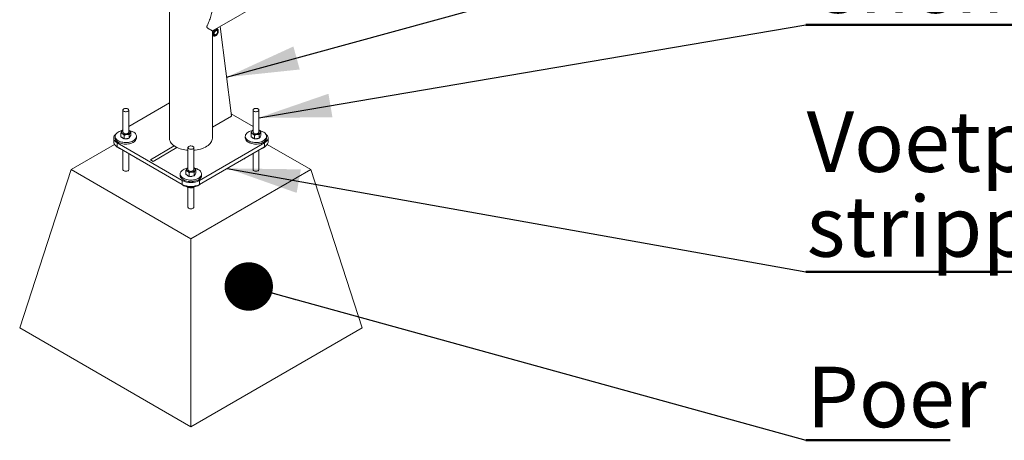
# Paper-space layout 'Sheet2' of a CAD drawing. Units: millimetres. Extents: x 0 to 42, y 0 to 29.8.
# Drawn here: x 13.1 to 17.2, y 5.8 to 7.5 of the extents above; entities that cross this region are included whole.
import ezdxf

# ---------------------------------------------------------------- set-up
doc = ezdxf.new("R2010")
doc.units = ezdxf.units.MM
doc.layers.add('LE_NORM', color=179, linetype='Continuous', lineweight=40)
doc.styles.add('SLDTEXTSTYLE0', font='TXT', dxfattribs={"width": 0.605})
doc.dimstyles.new('SLDDIMSTYLE4', dxfattribs={"dimtxt": 0, "dimasz": 0.3, "dimexe": 0, "dimexo": 0.0625, "dimgap": 0, "dimtad": 0, "dimtih": 1, "dimtoh": 1, "dimdec": 0, "dimrnd": 1e-09, "dimzin": 0, "dimdsep": 46, "dimtxsty": 'Standard', "dimsah": 1, "dimcen": 0.09, "dimadec": 0, "dimazin": 0, "dimtfac": 0.3, "dimtdec": 0, "dimtofl": 0, "dimtmove": 0, "dimatfit": 3, "dimfxl": 0, "dimfrac": 2, "dimtolj": 1, "dimtzin": 0, "dimarcsym": 0})
doc.dimstyles.new('SLDDIMSTYLE5', dxfattribs={"dimtxt": 0, "dimasz": 0.2, "dimexe": 0, "dimexo": 0.0625, "dimgap": 0, "dimtad": 0, "dimtih": 1, "dimtoh": 1, "dimdec": 0, "dimrnd": 1e-09, "dimzin": 0, "dimdsep": 46, "dimtxsty": 'Standard', "dimblk1": 'DOT', "dimblk2": 'DOT', "dimsah": 1, "dimcen": 0.09, "dimadec": 0, "dimazin": 0, "dimtfac": 0.2, "dimtdec": 0, "dimtofl": 0, "dimtmove": 0, "dimatfit": 3, "dimldrblk": 'DOT', "dimfxl": 0, "dimfrac": 2, "dimtolj": 1, "dimtzin": 0, "dimarcsym": 0})

# ---------------------------------------------------------------- blocks, each defined once
blk = doc.blocks.new('SW_NOTE_19')
at = {"layer": 'LE_NORM', "color": 0}
for p, q in [((0, 0), (0.5962, 0)), ((0.5962, 0), (0, 0)), ((0, 0), (0.5962, 0)), ((0.5962, 0), (0, 0)), ((0, 0), (0.5962, 0)), ((0.5962, 0), (0, 0))]:
    blk.add_line(p, q, dxfattribs=at)
at = {"layer": 'LE_NORM', "color": 0, "insert": (0.0034, 0.3039), "char_height": 0.25, "attachment_point": 1, "style": 'SLDTEXTSTYLE0'}
blk.add_mtext('Poer', dxfattribs=at)
blk = doc.blocks.new('_DOT')
at = {"color": 0, "linetype": 'ByBlock', "lineweight": -2}
blk.add_line((-0.5, 0), (-1, 0), dxfattribs=at)
at = {"color": 0, "linetype": 'ByBlock', "const_width": 0.5}
blk.add_lwpolyline([(-0.25, 0, 1), (0.25, 0, 1)], format="xyb", close=True, dxfattribs=at)
blk = doc.blocks.new('SW_NOTE_22')
at = {"layer": 'LE_NORM', "color": 0}
for p, q in [((0, 0), (3.2218, 0)), ((3.2218, 0), (0, 0)), ((0, 0), (3.2218, 0)), ((3.2218, 0), (0, 0)), ((0, 0), (3.2218, 0)), ((3.2218, 0), (0, 0))]:
    blk.add_line(p, q, dxfattribs=at)
at = {"layer": 'LE_NORM', "color": 0, "insert": (0.0034, 0.2991), "char_height": 0.25, "attachment_point": 1, "style": 'SLDTEXTSTYLE0'}
blk.add_mtext('Chemisch anker M12 (4x)', dxfattribs=at)
blk = doc.blocks.new('SW_NOTE_23')
at = {"layer": 'LE_NORM', "color": 0}
for p, q in [((0, 0), (2.5941, 0)), ((2.5941, 0), (0, 0)), ((0, 0), (2.5941, 0)), ((2.5941, 0), (0, 0)), ((0, 0), (2.5941, 0)), ((2.5941, 0), (0, 0))]:
    blk.add_line(p, q, dxfattribs=at)
at = {"layer": 'LE_NORM', "color": 0, "char_height": 0.25, "attachment_point": 1, "style": 'SLDTEXTSTYLE0'}
for s, insert in [('Voetplaat 10mm met', (0.0034, 0.6619)), ('strippen 40x8 RVS', (0.0034, 0.3119))]:
    blk.add_mtext(s, dxfattribs=dict(at, insert=insert))

psp = doc.layouts.new('Sheet2')

# ---------------------------------------------------------------- linework, layer by layer
at = {"color": 7, "linetype": 'Continuous', "lineweight": 0}
for p, q in [((13.7623, 11.9021), (13.7623, 7.027)), ((13.9401, 7.4688), (16.1054, 8.7188)), ((13.972, 7.4873), (14.0185, 7.1189)), ((13.9408, 7.4693), (13.9401, 7.4679)), ((13.9401, 7.027), (13.9401, 7.4688)), ((13.9401, 7.4513), (13.9408, 7.4508)), ((13.9418, 7.4503), (13.9401, 7.4505)), ((13.9408, 7.4508), (13.9445, 7.4487)), ((13.9475, 7.4539), (13.9494, 7.4528)), ((13.9605, 7.4764), (13.9569, 7.4785)), ((13.9594, 7.4701), (13.9575, 7.4713)), ((13.9581, 7.4793), (13.9591, 7.4794)), ((13.9587, 7.4796), (13.9591, 7.4794)), ((13.9595, 7.477), (13.9591, 7.4794)), ((13.7623, 7.1716), (13.5945, 7.0747)), ((13.5705, 7.1421), (13.5705, 7.0512)), ((13.5945, 7.0512), (13.5945, 7.1421)), ((14.1079, 7.0747), (14.0175, 7.1269)), ((14.1079, 7.1421), (14.1079, 7.0512)), ((14.1319, 7.0512), (14.1319, 7.1421)), ((14.0171, 7.1162), (13.9401, 7.0718)), ((13.5705, 7.0609), (13.5621, 7.056)), ((13.5621, 7.032), (13.5621, 7.0474)), ((13.5686, 7.0588), (13.5705, 7.0594)), ((13.576, 7.0231), (13.576, 7.0384)), ((13.5959, 7.0581), (13.5945, 7.0589)), ((13.5945, 7.0589), (13.5959, 7.0581)), ((13.5963, 7.0256), (13.5963, 7.0409)), ((13.5996, 7.0313), (13.6028, 7.037)), ((13.6028, 7.037), (13.6028, 7.0523)), ((14.0995, 7.032), (14.0995, 7.0474)), ((14.106, 7.0588), (14.1079, 7.0594)), ((14.1134, 7.0231), (14.1134, 7.0384)), ((14.1403, 7.056), (14.1319, 7.0609)), ((14.1333, 7.0581), (14.1319, 7.0589)), ((14.1319, 7.0589), (14.1333, 7.0581)), ((14.1337, 7.0256), (14.1337, 7.0409)), ((14.137, 7.0313), (14.1402, 7.037)), ((14.1402, 7.037), (14.1402, 7.0523)), ((13.5362, 7.0002), (13.3562, 6.8963)), ((13.5325, 7.027), (13.5325, 7.0107)), ((13.5385, 7.0335), (13.5385, 7.027)), ((13.5471, 7.0066), (13.8158, 6.8515)), ((13.5471, 7.0066), (13.5471, 6.9902)), ((13.5621, 7.032), (13.5691, 7.0276)), ((13.5691, 7.0276), (13.576, 7.0231)), ((13.5862, 7.0243), (13.576, 7.0231)), ((13.5963, 7.0256), (13.5862, 7.0243)), ((13.5963, 7.0256), (13.5996, 7.0313)), ((13.6265, 7.027), (13.6265, 7.0335)), ((13.8865, 6.8515), (14.1552, 7.0066)), ((14.0759, 7.0335), (14.0759, 7.027)), ((14.0995, 7.032), (14.1065, 7.0276)), ((14.1065, 7.0276), (14.1134, 7.0231)), ((14.1236, 7.0243), (14.1134, 7.0231)), ((14.1337, 7.0256), (14.1236, 7.0243)), ((14.1337, 7.0256), (14.137, 7.0313)), ((14.1552, 6.9902), (14.1552, 7.0066)), ((14.1639, 7.027), (14.1639, 7.0335)), ((14.3462, 6.8963), (14.1663, 7.0002)), ((14.1699, 7.0107), (14.1699, 7.027)), ((13.5471, 6.9902), (13.8158, 6.8351)), ((13.5705, 6.9768), (13.5705, 6.8963)), ((13.5945, 6.8963), (13.5945, 6.9629)), ((13.7824, 6.9938), (13.6837, 6.9368)), ((13.695, 6.9303), (13.7937, 6.9873)), ((13.7937, 6.9873), (13.7824, 6.9938)), ((13.8392, 6.987), (13.8392, 6.896)), ((13.8632, 6.896), (13.8632, 6.987)), ((13.8865, 6.8351), (14.1552, 6.9902)), ((14.1079, 6.9629), (14.1079, 6.8963)), ((14.1319, 6.8963), (14.1319, 6.9768)), ((13.628, 6.9435), (13.628, 6.9407)), ((13.6329, 6.9407), (13.628, 6.9407)), ((13.6837, 6.9368), (13.695, 6.9303)), ((14.0694, 6.9407), (14.0744, 6.9407)), ((14.0744, 6.9407), (14.0744, 6.9435)), ((13.1441, 6.2431), (13.3562, 6.8963)), ((13.3562, 6.8963), (13.8512, 6.6106)), ((13.8072, 6.8784), (13.8072, 6.8719)), ((13.8308, 6.8769), (13.8308, 6.8923)), ((13.8308, 6.8769), (13.8378, 6.8724)), ((13.8373, 6.9037), (13.8392, 6.9043)), ((13.8447, 6.868), (13.8447, 6.8833)), ((13.8512, 6.6106), (14.3462, 6.8963)), ((13.8646, 6.903), (13.8632, 6.9038)), ((13.8632, 6.9037), (13.8646, 6.903)), ((13.865, 6.8704), (13.865, 6.8858)), ((13.865, 6.8704), (13.8683, 6.8761)), ((13.8683, 6.8761), (13.8715, 6.8818)), ((13.8715, 6.8818), (13.8715, 6.8972)), ((13.8952, 6.8719), (13.8952, 6.8784)), ((14.5583, 6.2431), (14.3462, 6.8963)), ((13.8158, 6.8351), (13.8158, 6.8515)), ((13.8378, 6.8724), (13.8447, 6.868)), ((13.8549, 6.8692), (13.8447, 6.868)), ((13.865, 6.8704), (13.8549, 6.8692)), ((13.8865, 6.8515), (13.8865, 6.8351)), ((13.8357, 6.8253), (13.8365, 6.8242)), ((13.8365, 6.8251), (13.8365, 6.8242)), ((13.8392, 6.8233), (13.8392, 6.7412)), ((13.8566, 6.8238), (13.8566, 6.8211)), ((13.8632, 6.7412), (13.8632, 6.8237)), ((13.8639, 6.824), (13.8656, 6.8251)), ((13.8512, 5.8349), (13.8512, 6.6106)), ((13.1441, 6.2431), (13.8512, 5.8349)), ((13.8512, 5.8349), (14.5583, 6.2431))]:
    psp.add_line(p, q, dxfattribs=at)
at = {"color": 8, "linetype": 'Continuous', "lineweight": 0}
for p, q in [((13.9401, 7.0718), (14.0187, 7.1172)), ((14.0187, 7.1172), (14.0182, 7.1175))]:
    psp.add_line(p, q, dxfattribs=at)
at = {"color": 8, "linetype": 'Continuous', "lineweight": 0, "flags": 128}
for points in [[(13.9605, 7.4764), (13.9598, 7.4768), (13.9578, 7.4772), (13.9555, 7.4769), (13.9531, 7.476), (13.9506, 7.4744), (13.9483, 7.4723), (13.9461, 7.4697), (13.9442, 7.4668), (13.9428, 7.4637), (13.9417, 7.4606), (13.9412, 7.4575), (13.9412, 7.4547), (13.9417, 7.4522), (13.9428, 7.4503), (13.9442, 7.4489), (13.9446, 7.4487)], [(13.7623, 7.027), (13.7625, 7.0235), (13.7634, 7.019), (13.765, 7.0144), (13.7673, 7.01), (13.7702, 7.0058), (13.7739, 7.0017), (13.7781, 6.9978), (13.7829, 6.9941), (13.7883, 6.9907)], [(13.8632, 6.9761), (13.869, 6.9767), (13.8768, 6.9778), (13.8843, 6.9794), (13.8915, 6.9813), (13.8985, 6.9835), (13.905, 6.9862), (13.9112, 6.9891), (13.9168, 6.9924), (13.9219, 6.9959), (13.9265, 6.9997), (13.9304, 7.0037), (13.9337, 7.0079), (13.9363, 7.0122), (13.9383, 7.0167), (13.9395, 7.0212), (13.9401, 7.0258), (13.9401, 7.027)], [(13.5945, 6.8963), (13.5942, 6.8948), (13.5932, 6.8932), (13.5915, 6.8918), (13.5892, 6.8906), (13.5865, 6.8898), (13.5836, 6.8894), (13.5806, 6.8895), (13.5777, 6.89), (13.5751, 6.8909), (13.573, 6.8921), (13.5715, 6.8936), (13.5706, 6.8953), (13.5705, 6.8962)], [(14.1319, 6.8963), (14.1316, 6.8948), (14.1306, 6.8932), (14.1289, 6.8918), (14.1266, 6.8906), (14.1239, 6.8898), (14.121, 6.8894), (14.118, 6.8895), (14.1151, 6.89), (14.1125, 6.8909), (14.1104, 6.8921), (14.1089, 6.8936), (14.108, 6.8953), (14.1079, 6.8962)], [(13.8632, 6.7412), (13.8629, 6.7397), (13.8619, 6.7381), (13.8602, 6.7366), (13.8579, 6.7355), (13.8552, 6.7347), (13.8523, 6.7343), (13.8493, 6.7344), (13.8464, 6.7349), (13.8438, 6.7357), (13.8417, 6.737), (13.8402, 6.7385), (13.8393, 6.7401), (13.8392, 6.7411)]]:
    psp.add_lwpolyline(points, dxfattribs=at)
at = {"color": 7, "linetype": 'Continuous', "lineweight": 0, "flags": 128}
for points in [[(13.9635, 7.4643), (13.9638, 7.467), (13.9635, 7.4694), (13.9628, 7.4714), (13.9616, 7.4728), (13.96, 7.4736), (13.958, 7.4738), (13.9559, 7.4733), (13.9537, 7.4722), (13.9516, 7.4705), (13.9495, 7.4683), (13.9478, 7.4658), (13.9463, 7.463), (13.9454, 7.4601), (13.9449, 7.4574), (13.9449, 7.4548), (13.9454, 7.4526), (13.9463, 7.4509), (13.9478, 7.4498), (13.9495, 7.4493), (13.9516, 7.4495), (13.9537, 7.4503), (13.9559, 7.4517), (13.958, 7.4536), (13.96, 7.456), (13.9616, 7.4587), (13.9628, 7.4615), (13.9635, 7.4643)], [(13.9623, 7.4638), (13.9626, 7.4663), (13.9623, 7.4686), (13.9615, 7.4703), (13.9603, 7.4716), (13.9587, 7.4722), (13.9568, 7.4721), (13.9548, 7.4714), (13.9527, 7.47), (13.9508, 7.4682), (13.949, 7.4659), (13.9476, 7.4633), (13.9466, 7.4606), (13.9461, 7.458), (13.9461, 7.4556), (13.9466, 7.4536), (13.9476, 7.4521), (13.949, 7.4511), (13.9508, 7.4509), (13.9527, 7.4512), (13.9548, 7.4523), (13.9568, 7.4539), (13.9587, 7.456), (13.9603, 7.4585), (13.9615, 7.4611), (13.9623, 7.4638)], [(13.9476, 7.4553), (13.9474, 7.4574), (13.9476, 7.4597), (13.9484, 7.4622), (13.9496, 7.4646), (13.9512, 7.4668), (13.953, 7.4686), (13.9549, 7.4699), (13.9568, 7.4705), (13.9585, 7.4705), (13.9599, 7.4698), (13.9609, 7.4685), (13.9614, 7.4666), (13.9614, 7.4644), (13.9609, 7.4619), (13.9599, 7.4595), (13.9585, 7.4571), (13.9568, 7.4551), (13.9549, 7.4536), (13.953, 7.4526), (13.9512, 7.4523), (13.9496, 7.4527), (13.9484, 7.4537), (13.9476, 7.4553)], [(13.9476, 7.452), (13.9489, 7.4519), (13.9508, 7.4523)], [(13.5928, 7.1456), (13.591, 7.147), (13.5886, 7.1481), (13.5858, 7.1488), (13.5829, 7.149), (13.5799, 7.1489), (13.577, 7.1483), (13.5745, 7.1473), (13.5726, 7.146), (13.5712, 7.1445), (13.5705, 7.1428), (13.5706, 7.141), (13.5715, 7.1394), (13.573, 7.1379), (13.5751, 7.1366), (13.5777, 7.1358), (13.5806, 7.1353), (13.5836, 7.1352), (13.5865, 7.1356), (13.5892, 7.1364), (13.5915, 7.1375), (13.5932, 7.139), (13.5942, 7.1406), (13.5945, 7.1423), (13.594, 7.144), (13.5928, 7.1456)], [(14.1302, 7.1456), (14.1284, 7.147), (14.126, 7.1481), (14.1232, 7.1488), (14.1203, 7.149), (14.1173, 7.1489), (14.1144, 7.1483), (14.1119, 7.1473), (14.11, 7.146), (14.1086, 7.1445), (14.1079, 7.1428), (14.108, 7.141), (14.1089, 7.1394), (14.1104, 7.1379), (14.1125, 7.1366), (14.1151, 7.1358), (14.118, 7.1353), (14.121, 7.1352), (14.1239, 7.1356), (14.1266, 7.1364), (14.1289, 7.1375), (14.1306, 7.139), (14.1316, 7.1406), (14.1319, 7.1423), (14.1314, 7.144), (14.1302, 7.1456)], [(13.5429, 7.0446), (13.5397, 7.0419), (13.5369, 7.0388), (13.5347, 7.0356), (13.5333, 7.0322), (13.5326, 7.0287), (13.5326, 7.0252), (13.5333, 7.0218), (13.5347, 7.0184), (13.5369, 7.0151), (13.5397, 7.0121), (13.5431, 7.0092), (13.5471, 7.0066)], [(13.5671, 7.0573), (13.5641, 7.0566), (13.5591, 7.055), (13.5546, 7.0531), (13.5504, 7.0509), (13.5468, 7.0484), (13.5438, 7.0457), (13.5415, 7.0427), (13.5398, 7.0396), (13.5388, 7.0364), (13.5385, 7.0331), (13.5389, 7.0299), (13.5401, 7.0267), (13.5419, 7.0236), (13.5445, 7.0207), (13.5476, 7.018), (13.5513, 7.0156), (13.5556, 7.0134), (13.5602, 7.0116), (13.5653, 7.0101), (13.5706, 7.0091), (13.5761, 7.0084), (13.5817, 7.0081), (13.5873, 7.0083), (13.5929, 7.0088), (13.5983, 7.0098), (13.6034, 7.0112), (13.6082, 7.0129), (13.6125, 7.015), (13.6164, 7.0173), (13.6197, 7.02), (13.6224, 7.0228), (13.6244, 7.0259), (13.6258, 7.029), (13.6264, 7.0323), (13.6263, 7.0355), (13.6255, 7.0387), (13.624, 7.0419), (13.6218, 7.0449), (13.619, 7.0477), (13.6156, 7.0503), (13.6116, 7.0526)], [(13.5705, 7.0512), (13.5705, 7.051), (13.5709, 7.0493), (13.5721, 7.0477), (13.5739, 7.0463), (13.5762, 7.0452), (13.579, 7.0445), (13.5819, 7.0442), (13.5849, 7.0444)], [(13.5849, 7.0444), (13.5878, 7.0449), (13.5903, 7.0459), (13.5923, 7.0472), (13.5937, 7.0487), (13.5944, 7.0504), (13.5945, 7.0512)], [(14.1045, 7.0573), (14.1015, 7.0566), (14.0965, 7.055), (14.092, 7.0531), (14.0878, 7.0509), (14.0842, 7.0484), (14.0812, 7.0457), (14.0789, 7.0427), (14.0772, 7.0396), (14.0762, 7.0364), (14.0759, 7.0331), (14.0763, 7.0299), (14.0775, 7.0267), (14.0793, 7.0236), (14.0819, 7.0207), (14.085, 7.018), (14.0887, 7.0156), (14.093, 7.0134), (14.0976, 7.0116), (14.1027, 7.0101), (14.108, 7.0091), (14.1135, 7.0084), (14.1191, 7.0081), (14.1247, 7.0083), (14.1303, 7.0088), (14.1357, 7.0098), (14.1408, 7.0112), (14.1456, 7.0129), (14.1499, 7.015), (14.1538, 7.0173), (14.1571, 7.02), (14.1598, 7.0228), (14.1618, 7.0259), (14.1632, 7.029), (14.1638, 7.0323), (14.1637, 7.0355), (14.1629, 7.0387), (14.1614, 7.0419), (14.1592, 7.0449), (14.1564, 7.0477), (14.153, 7.0503), (14.149, 7.0526)], [(14.1079, 7.0589), (14.1079, 7.0589), (14.1062, 7.0579), (14.1048, 7.0568), (14.1037, 7.0557), (14.1028, 7.0544)], [(14.1079, 7.0512), (14.1079, 7.051), (14.1083, 7.0493), (14.1095, 7.0477), (14.1113, 7.0463), (14.1136, 7.0452), (14.1164, 7.0445), (14.1193, 7.0442), (14.1223, 7.0444)], [(14.1223, 7.0444), (14.1252, 7.0449), (14.1277, 7.0459), (14.1297, 7.0472), (14.1311, 7.0487), (14.1318, 7.0504), (14.1319, 7.0512)], [(14.1552, 7.0066), (14.1592, 7.0092), (14.1627, 7.0121), (14.1655, 7.0151), (14.1676, 7.0184), (14.1691, 7.0218), (14.1698, 7.0252), (14.1698, 7.0287), (14.1691, 7.0322), (14.1676, 7.0356), (14.1655, 7.0388), (14.1627, 7.0419), (14.1594, 7.0446)], [(13.5471, 6.9902), (13.5431, 6.9929), (13.5397, 6.9957), (13.5369, 6.9988), (13.5347, 7.0021), (13.5333, 7.0055), (13.5326, 7.0089), (13.5325, 7.0107)], [(13.5385, 7.027), (13.5385, 7.0266), (13.5389, 7.0234), (13.5401, 7.0202), (13.5419, 7.0171), (13.5445, 7.0142), (13.5476, 7.0115), (13.5513, 7.0091), (13.5556, 7.0069), (13.5602, 7.0051), (13.5653, 7.0036), (13.5706, 7.0025), (13.5761, 7.0019), (13.5817, 7.0016), (13.5873, 7.0017), (13.5929, 7.0023), (13.5983, 7.0033), (13.6034, 7.0046), (13.6082, 7.0064), (13.6125, 7.0084), (13.6164, 7.0108), (13.6197, 7.0134), (13.6224, 7.0163), (13.6244, 7.0193), (13.6258, 7.0225), (13.6264, 7.0257), (13.6265, 7.027)], [(13.7623, 7.027), (13.7625, 7.0235), (13.7634, 7.019), (13.765, 7.0144), (13.7673, 7.01), (13.7702, 7.0058), (13.7739, 7.0017), (13.7781, 6.9978), (13.7829, 6.9941), (13.7883, 6.9907)], [(13.8632, 6.9761), (13.869, 6.9767), (13.8768, 6.9778), (13.8843, 6.9794), (13.8915, 6.9813), (13.8985, 6.9835), (13.905, 6.9862), (13.9112, 6.9891), (13.9168, 6.9924), (13.9219, 6.9959), (13.9265, 6.9997), (13.9304, 7.0037), (13.9337, 7.0079), (13.9363, 7.0122), (13.9383, 7.0167), (13.9395, 7.0212), (13.9401, 7.0258), (13.9401, 7.027)], [(14.0759, 7.027), (14.0759, 7.0266), (14.0763, 7.0234), (14.0775, 7.0202), (14.0793, 7.0171), (14.0819, 7.0142), (14.085, 7.0115), (14.0887, 7.009), (14.093, 7.0069), (14.0976, 7.0051), (14.1027, 7.0036), (14.108, 7.0025), (14.1135, 7.0019), (14.1191, 7.0016), (14.1247, 7.0017), (14.1303, 7.0023), (14.1357, 7.0033), (14.1408, 7.0046), (14.1456, 7.0064), (14.1499, 7.0084), (14.1538, 7.0108), (14.1571, 7.0134), (14.1598, 7.0163), (14.1618, 7.0193), (14.1632, 7.0225), (14.1638, 7.0257), (14.1639, 7.027)], [(14.1699, 7.0107), (14.1698, 7.0089), (14.1691, 7.0055), (14.1676, 7.0021), (14.1655, 6.9988), (14.1627, 6.9957), (14.1592, 6.9929), (14.1552, 6.9902)], [(13.8615, 6.9905), (13.8597, 6.9919), (13.8573, 6.993), (13.8545, 6.9937), (13.8516, 6.9939), (13.8486, 6.9938), (13.8457, 6.9932), (13.8432, 6.9922), (13.8413, 6.9909), (13.8399, 6.9893), (13.8392, 6.9877), (13.8393, 6.9859), (13.8402, 6.9842), (13.8417, 6.9828), (13.8438, 6.9815), (13.8464, 6.9806), (13.8493, 6.9802), (13.8523, 6.9801), (13.8552, 6.9805), (13.8579, 6.9813), (13.8602, 6.9824), (13.8619, 6.9839), (13.8629, 6.9855), (13.8632, 6.9872), (13.8627, 6.9889), (13.8615, 6.9905)], [(13.8358, 6.9022), (13.8328, 6.9015), (13.8278, 6.8999), (13.8233, 6.898), (13.8191, 6.8958), (13.8155, 6.8933), (13.8125, 6.8905), (13.8102, 6.8876), (13.8085, 6.8845), (13.8075, 6.8813), (13.8072, 6.878), (13.8076, 6.8748), (13.8088, 6.8716), (13.8106, 6.8685), (13.8132, 6.8656), (13.8163, 6.8629), (13.82, 6.8605), (13.8243, 6.8583), (13.8289, 6.8565), (13.834, 6.855), (13.8393, 6.8539), (13.8448, 6.8533), (13.8504, 6.853), (13.856, 6.8532), (13.8616, 6.8537), (13.867, 6.8547), (13.8721, 6.8561), (13.8769, 6.8578), (13.8812, 6.8598), (13.8851, 6.8622), (13.8884, 6.8649), (13.8911, 6.8677), (13.8931, 6.8707), (13.8945, 6.8739), (13.8951, 6.8771), (13.895, 6.8804), (13.8942, 6.8836), (13.8927, 6.8868), (13.8905, 6.8898), (13.8877, 6.8926), (13.8843, 6.8951), (13.8803, 6.8974)], [(13.8392, 6.896), (13.8392, 6.8959), (13.8396, 6.8942), (13.8408, 6.8926), (13.8426, 6.8912), (13.8449, 6.8901), (13.8477, 6.8894), (13.8506, 6.8891), (13.8536, 6.8893)], [(13.8536, 6.8893), (13.8565, 6.8898), (13.859, 6.8908), (13.861, 6.8921), (13.8624, 6.8936), (13.8631, 6.8953), (13.8632, 6.896)], [(13.8072, 6.8719), (13.8072, 6.8715), (13.8076, 6.8683), (13.8088, 6.8651), (13.8106, 6.862), (13.8132, 6.8591), (13.8163, 6.8564), (13.82, 6.8539), (13.8243, 6.8518), (13.8289, 6.85), (13.834, 6.8485), (13.8393, 6.8474), (13.8448, 6.8467), (13.8504, 6.8465), (13.856, 6.8466), (13.8616, 6.8472), (13.867, 6.8482), (13.8721, 6.8495), (13.8769, 6.8512), (13.8812, 6.8533), (13.8851, 6.8557), (13.8884, 6.8583), (13.8911, 6.8612), (13.8931, 6.8642), (13.8945, 6.8674), (13.8951, 6.8706), (13.8952, 6.8719)], [(13.8122, 6.8372), (13.8147, 6.8348), (13.8181, 6.8322), (13.8221, 6.8299), (13.8266, 6.8279), (13.8315, 6.8263), (13.8367, 6.825), (13.8421, 6.8242), (13.8477, 6.8237), (13.8533, 6.8236), (13.8589, 6.824), (13.8644, 6.8248), (13.8696, 6.8259), (13.8746, 6.8275), (13.8792, 6.8294), (13.8833, 6.8316), (13.8869, 6.8341), (13.8899, 6.8369), (13.8902, 6.8372)]]:
    psp.add_lwpolyline(points, dxfattribs=at)
at = {"color": 7, "linetype": 'Continuous', "lineweight": 0}
for centre, radius, start, end in [((13.9549, 7.4682), 0.00577, 8.2454, 42.4055), ((14.0155, 7.1188), 0.003, 302.1576, 2.3084), ((13.5721, 7.0511), 0.00752, 153.9849, 245.9308), ((13.5742, 7.0495), 0.0101, 111.6981, 151.169), ((13.5823, 7.0675), 0.0268, 240.3023, 278.2542), ((13.5855, 7.0587), 0.0177, 272.1232, 322.5432), ((13.5928, 7.0512), 0.00752, 333.9931, 65.9417), ((13.5862, 7.0014), 0.0571, 63.5848, 78.9475), ((14.1095, 7.0511), 0.00752, 153.9845, 245.9455), ((14.1197, 7.0675), 0.0268, 240.2969, 278.2579), ((14.1229, 7.0587), 0.0177, 272.1174, 322.5507), ((14.1302, 7.0512), 0.00752, 333.9808, 65.9397), ((14.1236, 7.0014), 0.0571, 63.5904, 78.9443), ((13.5781, 7.0397), 0.0159, 218.9129, 255.4728), ((13.5825, 7.0516), 0.0285, 261.7783, 292.0229), ((13.5925, 7.0341), 0.00808, 310.6308, 350.1832), ((14.1156, 7.0398), 0.016, 219.0227, 255.3475), ((14.1199, 7.0516), 0.0285, 261.7545, 292.045), ((14.1299, 7.0341), 0.00808, 310.6458, 350.1769), ((13.5717, 7.0196), 0.0391, 222.7414, 255.7865), ((13.847, 7.0994), 0.1235, 241.6524, 266.3921), ((14.1304, 7.0201), 0.0398, 284.4737, 316.9934), ((13.8408, 6.896), 0.00753, 153.9958, 245.9273), ((13.8444, 6.8927), 0.0122, 115.2283, 147.6389), ((13.8469, 6.8848), 0.0161, 219.7474, 255.2812), ((13.851, 6.9124), 0.0268, 240.3175, 278.2496), ((13.8542, 6.9036), 0.0177, 272.1174, 322.5507), ((13.8615, 6.8961), 0.00752, 333.9906, 65.9298), ((13.8548, 6.8462), 0.0572, 63.607, 78.9299), ((13.8612, 6.879), 0.00808, 310.6311, 350.1719), ((13.8512, 6.9194), 0.0766, 242.5243, 297.4757), ((13.8512, 6.9031), 0.0766, 242.5242, 297.4758), ((13.8512, 6.8965), 0.0285, 261.7545, 292.045)]:
    psp.add_arc(centre, radius, start, end, dxfattribs=at)
at = {"color": 8, "linetype": 'Continuous', "lineweight": 0}
psp.add_arc((13.847, 7.0994), 0.1235, 241.6524, 266.3921, dxfattribs=at)
at = {"color": 7, "linetype": 'Continuous', "lineweight": 0}
for points, knots in [([(13.9401, 7.573), (13.9401, 7.5719), (13.9403, 7.5676), (13.9397, 7.56), (13.9385, 7.5501), (13.9366, 7.5399), (13.934, 7.5296), (13.9307, 7.5192), (13.9267, 7.5089), (13.9229, 7.5001), (13.9197, 7.4933), (13.9179, 7.4892), (13.9171, 7.4867), (13.917, 7.4853), (13.9174, 7.4837), (13.9195, 7.4815), (13.9229, 7.4793), (13.9272, 7.4766), (13.9312, 7.4742), (13.9349, 7.4721), (13.9376, 7.4704), (13.9392, 7.4695), (13.9399, 7.4691), (13.94, 7.469)], [0, 0, 0, 0, 0.0272528, 0.1077559, 0.1915506, 0.2762265, 0.3659063, 0.4561746, 0.5486377, 0.6414512, 0.6968909, 0.7369442, 0.7521184, 0.7625859, 0.771268, 0.7923627, 0.8357132, 0.8748466, 0.9180943, 0.9532624, 0.9802809, 0.9968883, 1, 1, 1, 1]), ([(13.9447, 7.4487), (13.9449, 7.4485), (13.9458, 7.448), (13.9476, 7.4477), (13.9498, 7.4478), (13.9521, 7.4485), (13.9544, 7.4497), (13.9567, 7.4515), (13.9588, 7.4537), (13.9607, 7.4562), (13.9623, 7.4589), (13.9635, 7.4618), (13.9643, 7.4647), (13.9645, 7.4668), (13.9645, 7.4684), (13.9645, 7.4699), (13.964, 7.472), (13.963, 7.4741), (13.9618, 7.4756), (13.9608, 7.4761), (13.9605, 7.4764)], [0, 0, 0, 0, 0.023165, 0.073792, 0.125903, 0.182654, 0.245781, 0.31492, 0.388069, 0.463566, 0.539758, 0.615069, 0.688128, 0.754124, 0.767403, 0.802839, 0.866136, 0.918776, 0.967976, 1, 1, 1, 1]), ([(13.5621, 7.0474), (13.5626, 7.0486), (13.5636, 7.051), (13.5648, 7.0533), (13.5654, 7.0544)], [0, 0, 0, 0, 0.52613, 1, 1, 1, 1]), ([(13.5691, 7.0442), (13.5689, 7.0443), (13.5677, 7.0451), (13.5655, 7.0463), (13.5632, 7.047), (13.5621, 7.0474)], [0, 0, 0, 0, 0.07601, 0.552654, 1, 1, 1, 1]), ([(13.5654, 7.0544), (13.5655, 7.0545), (13.566, 7.0554), (13.567, 7.057), (13.5681, 7.0582), (13.5686, 7.0588)], [0, 0, 0, 0, 0.08388, 0.581181, 1, 1, 1, 1]), ([(13.576, 7.0384), (13.5749, 7.0395), (13.5727, 7.0416), (13.5703, 7.0434), (13.5691, 7.0442)], [0, 0, 0, 0, 0.511886, 1, 1, 1, 1]), ([(13.576, 7.0384), (13.5769, 7.0387), (13.5802, 7.0399), (13.5836, 7.0405), (13.5862, 7.041)], [0, 0, 0, 0, 0.258447, 1, 1, 1, 1]), ([(13.5862, 7.041), (13.5871, 7.0411), (13.5905, 7.0414), (13.5939, 7.0411), (13.5963, 7.0409)], [0, 0, 0, 0, 0.272662, 1, 1, 1, 1]), ([(13.5959, 7.0581), (13.5961, 7.058), (13.5974, 7.0571), (13.5997, 7.0553), (13.6018, 7.0533), (13.6028, 7.0523)], [0, 0, 0, 0, 0.065321, 0.51466, 1, 1, 1, 1]), ([(13.5996, 7.0479), (13.5995, 7.0478), (13.5989, 7.0467), (13.5978, 7.0443), (13.5968, 7.0421), (13.5963, 7.0409)], [0, 0, 0, 0, 0.06106, 0.500249, 1, 1, 1, 1]), ([(13.6028, 7.0523), (13.6023, 7.0517), (13.601, 7.0504), (13.6001, 7.0488), (13.5996, 7.0479)], [0, 0, 0, 0, 0.444766, 1, 1, 1, 1]), ([(14.0995, 7.0474), (14.1001, 7.0486), (14.101, 7.051), (14.1022, 7.0533), (14.1028, 7.0544)], [0, 0, 0, 0, 0.526204, 1, 1, 1, 1]), ([(14.1065, 7.0442), (14.1063, 7.0443), (14.1051, 7.0451), (14.1029, 7.0463), (14.1006, 7.047), (14.0995, 7.0474)], [0, 0, 0, 0, 0.0762821, 0.5528672, 1, 1, 1, 1]), ([(14.1028, 7.0544), (14.1029, 7.0545), (14.1034, 7.0554), (14.1044, 7.057), (14.1055, 7.0582), (14.106, 7.0588)], [0, 0, 0, 0, 0.084181, 0.581133, 1, 1, 1, 1]), ([(14.1134, 7.0384), (14.1123, 7.0395), (14.1101, 7.0416), (14.1077, 7.0434), (14.1065, 7.0442)], [0, 0, 0, 0, 0.511832, 1, 1, 1, 1]), ([(14.1134, 7.0384), (14.1143, 7.0387), (14.1176, 7.0399), (14.121, 7.0405), (14.1236, 7.041)], [0, 0, 0, 0, 0.258511, 1, 1, 1, 1]), ([(14.1236, 7.041), (14.1245, 7.0411), (14.1279, 7.0414), (14.1313, 7.0411), (14.1337, 7.0409)], [0, 0, 0, 0, 0.272615, 1, 1, 1, 1]), ([(14.1333, 7.0581), (14.1335, 7.058), (14.1348, 7.0571), (14.1371, 7.0553), (14.1392, 7.0533), (14.1402, 7.0523)], [0, 0, 0, 0, 0.06519, 0.514576, 1, 1, 1, 1]), ([(14.137, 7.0479), (14.1369, 7.0478), (14.1363, 7.0467), (14.1352, 7.0443), (14.1342, 7.0421), (14.1337, 7.0409)], [0, 0, 0, 0, 0.061032, 0.500234, 1, 1, 1, 1]), ([(14.1402, 7.0523), (14.1397, 7.0517), (14.1384, 7.0504), (14.1375, 7.0488), (14.137, 7.0479)], [0, 0, 0, 0, 0.444531, 1, 1, 1, 1]), ([(13.8308, 6.8923), (13.8313, 6.8935), (13.8323, 6.8959), (13.8335, 6.8982), (13.8341, 6.8993)], [0, 0, 0, 0, 0.526204, 1, 1, 1, 1]), ([(13.8378, 6.8891), (13.8376, 6.8892), (13.8364, 6.89), (13.8342, 6.8912), (13.8319, 6.8919), (13.8308, 6.8923)], [0, 0, 0, 0, 0.076299, 0.552929, 1, 1, 1, 1]), ([(13.8341, 6.8993), (13.8342, 6.8994), (13.8347, 6.9003), (13.8357, 6.9019), (13.8368, 6.9031), (13.8373, 6.9037)], [0, 0, 0, 0, 0.083879, 0.581128, 1, 1, 1, 1]), ([(13.8447, 6.8833), (13.8436, 6.8844), (13.8414, 6.8865), (13.839, 6.8883), (13.8378, 6.8891)], [0, 0, 0, 0, 0.5118, 1, 1, 1, 1]), ([(13.8447, 6.8833), (13.8456, 6.8836), (13.8489, 6.8848), (13.8523, 6.8854), (13.8549, 6.8859)], [0, 0, 0, 0, 0.258447, 1, 1, 1, 1]), ([(13.8549, 6.8859), (13.8558, 6.886), (13.8592, 6.8863), (13.8626, 6.886), (13.865, 6.8858)], [0, 0, 0, 0, 0.272615, 1, 1, 1, 1]), ([(13.8646, 6.903), (13.8648, 6.9029), (13.8661, 6.902), (13.8684, 6.9002), (13.8705, 6.8982), (13.8715, 6.8972)], [0, 0, 0, 0, 0.065268, 0.514504, 1, 1, 1, 1]), ([(13.8683, 6.8928), (13.8682, 6.8927), (13.8676, 6.8915), (13.8665, 6.8892), (13.8655, 6.887), (13.865, 6.8858)], [0, 0, 0, 0, 0.061032, 0.500234, 1, 1, 1, 1]), ([(13.8715, 6.8972), (13.871, 6.8966), (13.8697, 6.8952), (13.8688, 6.8937), (13.8683, 6.8928)], [0, 0, 0, 0, 0.4446616, 1, 1, 1, 1]), ([(13.8365, 6.8242), (13.8381, 6.8236), (13.8414, 6.8223), (13.8448, 6.8217), (13.8465, 6.8213)], [0, 0, 0, 0, 0.498022, 1, 1, 1, 1]), ([(13.8465, 6.8213), (13.8468, 6.8213), (13.8485, 6.821), (13.8519, 6.8208), (13.855, 6.821), (13.8566, 6.8211)], [0, 0, 0, 0, 0.071752, 0.537061, 1, 1, 1, 1]), ([(13.8566, 6.8211), (13.8572, 6.8213), (13.8597, 6.8219), (13.8621, 6.8231), (13.8639, 6.824)], [0, 0, 0, 0, 0.24321, 1, 1, 1, 1])]:
    psp.add_open_spline(points, degree=3, knots=knots, dxfattribs=at)

# ---------------------------------------------------------------- block references
at = {"layer": 'LE_NORM'}
for name, p in [('SW_NOTE_22', (16.3912, 7.4944)), ('SW_NOTE_23', (16.3912, 6.4749)), ('SW_NOTE_19', (16.3912, 5.7789))]:
    psp.add_blockref(name, p, dxfattribs=at)

# ---------------------------------------------------------------- leaders
for points, dimstyle in [([(13.9984, 7.2778), (16.3912, 7.9337)], 'SLDDIMSTYLE4'), ([(14.1319, 7.1105), (16.3912, 7.4944)], 'SLDDIMSTYLE4'), ([(14.0015, 6.9015), (16.3912, 6.4749)], 'SLDDIMSTYLE4'), ([(14.0902, 6.4138), (16.3912, 5.7789)], 'SLDDIMSTYLE5')]:
    psp.add_leader(points, dimstyle=dimstyle, dxfattribs=at)

doc.saveas('drawing.dxf')
